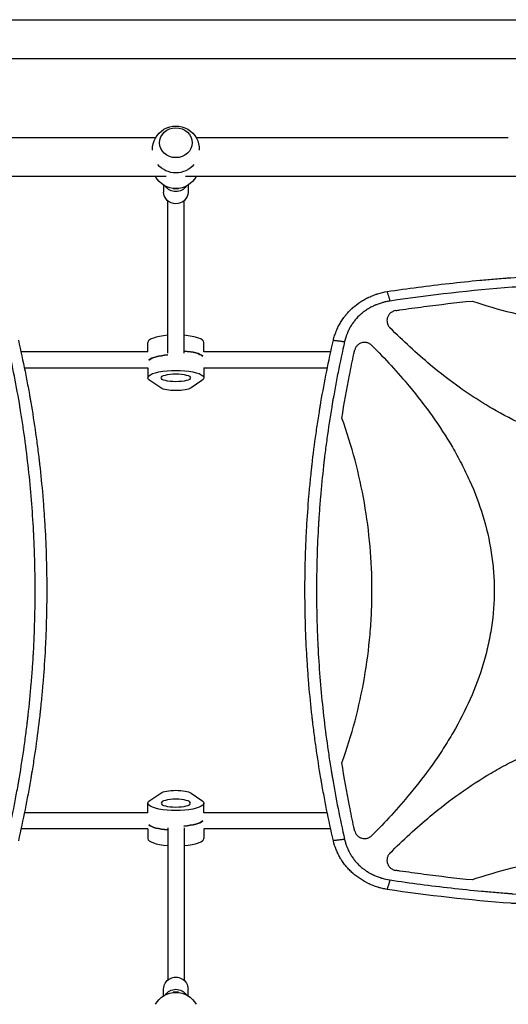
# Model space of a CAD drawing. Units: millimetres. Extents: x -4657 to 5127, y -3984 to 4826.
# Drawn here: x 929 to 1408, y 135 to 1101 of the extents above; entities that cross this region are included whole.
import ezdxf

# ---------------------------------------------------------------- set-up
doc = ezdxf.new("R2010")
doc.units = ezdxf.units.MM
doc.header["$LTSCALE"] = 20
doc.layers.add('2d', color=230, linetype='Continuous')

msp = doc.modelspace()

# ---------------------------------------------------------------- linework, layer by layer
at = {"layer": '2d'}
for p, q in [((104, 1101), (2060, 1101)), ((743.55, 1063), (1420.45, 1063)), ((1061.99, 985), (755.7, 985)), ((1408.3, 985), (1102.01, 985)), ((1072.55, 947), (266.45, 947)), ((1897.54, 947), (1091.45, 947)), ((1070, 938.71), (1070, 931.91)), ((1094, 938.71), (1094, 931.91)), ((1079.5, 935.47), (1079.5, 934.94)), ((1084.5, 934.94), (1079.5, 934.94)), ((1084.5, 934.94), (1084.5, 935.47)), ((1074, 773.98), (1074, 923.29)), ((1090, 773.98), (1090, 923.29)), ((1054.5, 775), (1054.5, 784.36)), ((1109.5, 775), (1109.5, 784.36)), ((1302.28, 788.75), (1302.28, 788.76)), ((1054.58, 775), (930.01, 775)), ((1233.99, 775), (1109.42, 775)), ((1317.16, 775), (1317.15, 775)), ((1054.5, 759), (933.37, 759)), ((1054.5, 759.29), (1054.5, 749.64)), ((1109.5, 759.29), (1109.5, 749.64)), ((1230.63, 759), (1109.5, 759)), ((1253.76, 759), (1253.76, 759)), ((1335.88, 759), (1335.88, 759)), ((1067.1, 739.74), (1056.4, 746.98)), ((1107.6, 746.98), (1096.9, 739.74)), ((1056.4, 335.02), (1067.1, 342.26)), ((1096.9, 342.26), (1107.6, 335.02)), ((1054.5, 322.71), (1054.5, 332.36)), ((1109.5, 322.71), (1109.5, 332.36)), ((1054.5, 323), (933.37, 323)), ((1230.63, 323), (1109.5, 323)), ((1241.99, 323), (1241.99, 323)), ((1335.88, 323), (1335.88, 323)), ((1054.58, 307), (930.01, 307)), ((1054.5, 307), (1054.5, 297.64)), ((1074, 308.02), (1074, 158.71)), ((1090, 308.02), (1090, 158.71)), ((1233.99, 307), (1109.42, 307)), ((1109.5, 307), (1109.5, 297.64)), ((1245.36, 307), (1245.36, 307)), ((1317.16, 307), (1317.15, 307)), ((1302.28, 293.24), (1302.28, 293.25)), ((1070, 143.29), (1070, 150.09)), ((1079.5, 147.06), (1079.5, 146.53)), ((1084.5, 147.06), (1079.5, 147.06)), ((1084.5, 146.53), (1084.5, 147.06)), ((1094, 143.29), (1094, 150.09))]:
    msp.add_line(p, q, dxfattribs=at)
at = {"layer": '2d', "extrusion": (0, 0, -1)}
for centre, start, end in [((-1082, 973.67), 358.49071, 181.50929), ((-1082, 973.67), 219.81357, 320.18643), ((-1082, 958.33), 209.52297, 330.47703), ((-1082, 123.67), 29.52297, 150.47703)]:
    msp.add_arc(centre, 23, start, end, dxfattribs=at)
at = {"layer": '2d'}
msp.add_arc((1292.28, 790), 10, 96.93438, 96.94193, dxfattribs=at)
msp.add_ellipse((1082, 980.31), major_axis=(-16, 0), ratio=0.917129, dxfattribs=at)
at = {"layer": '2d', "extrusion": (0, 0, -1)}
for centre, major_axis, ratio, start_param, end_param in [((1082, 943.85), (-12, 0), 0.964211, 3.701034, 5.723744), ((1082, 931.91), (-12, 0), 0.964211, 3.141593, 6.283185), ((1082, 768.93), (27.5, 0), 0.265135, -1.275619, -0.285536), ((1082, 765.07), (27.5, 0), 0.265135, 3.427128, 4.426853), ((1082, 749.64), (27.5, 0), 0.265135, 2.767875, 6.656903), ((1082, 749.64), (14.5, 0), 0.265135, 3.141593, 9.424778), ((1082, 741.29), (16, 0), 0.265135, 0.373718, 2.767875), ((1082, 340.71), (16, 0), 0.265135, 3.515311, 5.909467), ((1082, 332.36), (27.5, 0), 0.265135, -0.373718, 3.515311), ((1082, 313.07), (27.5, 0), 0.265135, 1.865973, 2.856057), ((1082, 316.93), (-27.5, 0), 0.265135, 3.427128, 4.426853), ((1082, 150.09), (-12, 0), 0.964211, 0, 3.141593), ((1082, 138.15), (12, 0), 0.964211, 3.701034, 5.723744)]:
    msp.add_ellipse(centre, major_axis=major_axis, ratio=ratio, start_param=start_param, end_param=end_param, dxfattribs=at)
at = {"layer": '2d'}
for centre, major_axis, start_param, end_param in [((1082, 784.36), (-27.5, 0), -1.275619, 0), ((1082, 784.36), (-27.5, 0), 3.141593, 4.417212), ((1082, 768.93), (27.5, 0), 0.285536, 1.275619), ((1082, 765.07), (27.5, 0), 1.856332, 2.856057), ((1082, 313.07), (27.5, 0), 3.427128, 4.417212), ((1082, 316.93), (-27.5, 0), 1.856332, 2.856057), ((1082, 297.64), (-27.5, 0), 0, 1.275619), ((1082, 297.64), (-27.5, 0), 1.865973, 3.141593)]:
    msp.add_ellipse(centre, major_axis=major_axis, ratio=0.265135, start_param=start_param, end_param=end_param, dxfattribs=at)
at = {"layer": '2d', "extrusion": (0, 0, -1)}
msp.add_ellipse((1082, 332.36), major_axis=(14.5, 0), ratio=0.265135, dxfattribs=at)
at = {"layer": '2d'}
for points, knots in [([(1289.33, 834.29), (1309.6, 837.34), (1329.87, 839.99), (1360.24, 843.38), (1370.37, 844.42), (1385.54, 845.83), (1393.12, 846.5), (1401.97, 847.22), (1406.39, 847.56), (1408.28, 847.71), (1409.55, 847.8), (1410.18, 847.85), (1451.32, 850.9), (1491.84, 852.4), (1552.53, 852.4), (1572.78, 852.03), (1603.15, 850.9), (1613.28, 850.43), (1628.47, 849.59), (1636.07, 849.13), (1644.93, 848.53), (1649.36, 848.22), (1651.26, 848.08), (1652.52, 847.99), (1653.16, 847.94), (1694.2, 844.9), (1734.72, 840.38), (1775.27, 834.29)], [0, 0, 0, 0, 0.125, 0.125, 0.1875, 0.1875, 0.21875, 0.234375, 0.242188, 0.246094, 0.246094, 0.25, 0.25, 0.5, 0.5, 0.625, 0.625, 0.6875, 0.6875, 0.71875, 0.734375, 0.742188, 0.746094, 0.746094, 0.75, 0.75, 1, 1, 1, 1]), ([(1532.3, 842.95), (1512.27, 842.95), (1492.25, 842.57), (1462.23, 841.46), (1452.22, 840.99), (1437.22, 840.15), (1429.72, 839.7), (1420.97, 839.11), (1416.6, 838.8), (1414.41, 838.64), (1413.47, 838.57), (1412.85, 838.52), (1412.54, 838.5), (1372.09, 835.48), (1332.06, 830.99), (1292.15, 824.98)], [0.5, 0.5, 0.5, 0.5, 0.625, 0.625, 0.6875, 0.6875, 0.71875, 0.734375, 0.7421875, 0.7460938, 0.7480469, 0.7480469, 0.75, 0.75, 1, 1, 1, 1]), ([(1236.57, 786.53), (1236.94, 788.09), (1237.38, 789.62), (1238.11, 791.88), (1238.5, 793), (1238.92, 794.11), (1239.2, 794.84), (1239.35, 795.2), (1240.1, 797.03), (1240.75, 798.47), (1242.17, 801.28), (1242.93, 802.66), (1244.55, 805.35), (1245.41, 806.67), (1246.78, 808.59), (1247.48, 809.54), (1248.34, 810.63), (1248.71, 811.09), (1248.96, 811.39), (1249.09, 811.55), (1250.22, 812.9), (1251.27, 814.07), (1252.92, 815.77), (1253.48, 816.33), (1254.35, 817.15), (1254.78, 817.56), (1255.3, 818.03), (1255.56, 818.26), (1255.69, 818.38), (1255.74, 818.43), (1255.78, 818.46), (1255.8, 818.48), (1258.1, 820.51), (1260.56, 822.39), (1264.5, 824.97), (1265.85, 825.78), (1267.94, 826.95), (1268.64, 827.32), (1269.72, 827.87), (1270.26, 828.14), (1270.89, 828.45), (1271.21, 828.6), (1271.37, 828.67), (1271.44, 828.71), (1271.49, 828.73), (1271.51, 828.74), (1272.92, 829.39), (1274.34, 830), (1276.52, 830.84), (1277.25, 831.11), (1278.37, 831.5), (1278.93, 831.69), (1279.59, 831.9), (1279.92, 832.01), (1280.08, 832.06), (1280.16, 832.08), (1280.2, 832.09), (1280.23, 832.1), (1283.15, 833.01), (1286.18, 833.75), (1289.33, 834.29)], [0, 0, 0, 0, 0.0625, 0.0625, 0.09375, 0.109375, 0.109375, 0.125, 0.125, 0.1875, 0.1875, 0.25, 0.25, 0.3125, 0.3125, 0.34375, 0.359375, 0.367187, 0.367187, 0.375, 0.375, 0.4375, 0.4375, 0.46875, 0.46875, 0.484375, 0.492187, 0.496094, 0.498047, 0.499023, 0.499023, 0.5, 0.5, 0.625, 0.625, 0.6875, 0.6875, 0.71875, 0.71875, 0.734375, 0.742187, 0.746094, 0.748047, 0.749023, 0.749023, 0.75, 0.75, 0.8125, 0.8125, 0.84375, 0.84375, 0.859375, 0.867187, 0.871094, 0.873047, 0.874023, 0.874023, 0.875, 0.875, 1, 1, 1, 1]), ([(1292.15, 824.98), (1290.83, 824.78), (1288.87, 824.42), (1286.62, 823.89), (1285.51, 823.6), (1284.96, 823.45), (1284.72, 823.38), (1284.56, 823.34), (1284.48, 823.31), (1283.13, 822.92), (1281.24, 822.31), (1279.1, 821.49), (1278.04, 821.05), (1277.51, 820.82), (1277.29, 820.73), (1277.14, 820.66), (1277.06, 820.63), (1275.76, 820.05), (1273.97, 819.17), (1271.95, 818.04), (1271.1, 817.54), (1270.54, 817.2), (1270.26, 817.02), (1268.86, 816.14), (1267.23, 815.02), (1265.42, 813.61), (1264.53, 812.88), (1264.1, 812.51), (1263.91, 812.35), (1263.79, 812.24), (1263.73, 812.19), (1261.65, 810.39), (1259.8, 808.49), (1257.25, 805.44), (1256.45, 804.39), (1254.92, 802.24), (1254.2, 801.13), (1252.84, 798.85), (1252.21, 797.69), (1251.04, 795.31), (1250.5, 794.09), (1249.02, 790.38), (1248.23, 787.82), (1247.63, 785.18)], [0, 0, 0, 0, 0.0625, 0.09375, 0.109375, 0.117187, 0.121094, 0.121094, 0.125, 0.125, 0.1875, 0.21875, 0.234375, 0.242187, 0.246094, 0.246094, 0.25, 0.25, 0.3125, 0.34375, 0.359375, 0.359375, 0.375, 0.375, 0.4375, 0.46875, 0.484375, 0.492187, 0.496094, 0.496094, 0.5, 0.5, 0.625, 0.625, 0.6875, 0.6875, 0.75, 0.75, 0.8125, 0.8125, 0.875, 0.875, 1, 1, 1, 1]), ([(1297.75, 815.62), (1299.11, 815.83), (1300.47, 816.03), (1309.67, 817.38), (1317.53, 818.48), (1341.11, 821.58), (1356.87, 823.41), (1372.66, 825.01)], [0.2065593, 0.2065593, 0.2065593, 0.2065593, 0.25, 0.25, 0.5, 0.5, 1, 1, 1, 1]), ([(1372.66, 825.01), (1398.55, 816.29), (1424.79, 809.8), (1477.95, 801.08), (1504.88, 798.85), (1532.21, 798.84), (1532.25, 798.84), (1532.3, 798.84)], [0, 0, 0, 0, 0.25, 0.25, 0.5, 0.5, 0.5004316, 0.5004316, 0.5004316, 0.5004316]), ([(1297.75, 815.62), (1296.83, 815.49), (1295.95, 815.23), (1294.7, 814.66), (1294.29, 814.44), (1293.51, 813.96), (1293.14, 813.69), (1292.44, 813.1), (1292.11, 812.78), (1291.49, 812.09), (1291.2, 811.73), (1290.69, 810.97), (1290.46, 810.58), (1290.05, 809.75), (1289.87, 809.32), (1289.58, 808.45), (1289.47, 808.01), (1289.3, 807.1), (1289.25, 806.64), (1289.19, 805.25), (1289.27, 804.34), (1289.54, 803.21), (1289.6, 802.99), (1289.74, 802.55), (1289.81, 802.33), (1290.06, 801.69), (1290.26, 801.27), (1290.7, 800.47), (1290.96, 800.07), (1291.52, 799.33), (1291.82, 798.98), (1292.15, 798.65)], [0, 0, 0, 0, 0.00275513, 0.00275513, 0.0041327, 0.0041327, 0.00551026, 0.00551026, 0.00688783, 0.00688783, 0.00826539, 0.00826539, 0.00964296, 0.00964296, 0.01102052, 0.01102052, 0.01239809, 0.01239809, 0.01377566, 0.01377566, 0.01653079, 0.01653079, 0.01721957, 0.01721957, 0.01790835, 0.01790835, 0.01928592, 0.01928592, 0.02066348, 0.02066348, 0.02204105, 0.02204105, 0.02204105, 0.02204105]), ([(1532.3, 678.84), (1520.17, 678.84), (1508.09, 679.76), (1489.97, 682.49), (1483.89, 683.63), (1471.76, 686.38), (1465.75, 687.97), (1436.17, 696.88), (1413.82, 707.06), (1387.1, 722.58), (1381.81, 725.84), (1371.41, 732.57), (1366.3, 736.04), (1351.22, 746.76), (1341.5, 754.29), (1318.2, 773.67), (1304.95, 785.89), (1292.15, 798.65)], [0.5007904, 0.5007904, 0.5007904, 0.5007904, 0.5625, 0.5625, 0.59375, 0.59375, 0.625, 0.625, 0.75, 0.75, 0.78125, 0.78125, 0.8125, 0.8125, 0.875, 0.875, 0.9665505, 0.9665505, 0.9665505, 0.9665505]), ([(916.37, 296.82), (918.67, 306.9), (920.82, 316.99), (923.83, 332.15), (925.28, 339.74), (926.89, 348.61), (927.66, 353.04), (928.05, 355.26), (928.21, 356.21), (928.32, 356.85), (928.37, 357.16), (930.15, 367.67), (931.74, 377.86), (933.9, 393.18), (934.93, 400.85), (936.03, 409.8), (936.56, 414.27), (936.78, 416.19), (936.92, 417.47), (937, 418.11), (938.22, 429.01), (939.23, 439.28), (940.53, 454.7), (941.12, 462.41), (941.72, 471.41), (941.99, 475.92), (942.12, 478.17), (942.18, 479.13), (942.21, 479.77), (942.23, 480.1), (942.82, 490.65), (943.24, 500.89), (943.66, 516.25), (943.82, 523.94), (943.9, 532.9), (943.92, 537.38), (943.93, 539.62), (943.93, 540.58), (943.93, 541.23), (943.93, 541.55), (943.92, 552.07), (943.77, 562.27), (943.33, 577.57), (943.05, 585.22), (942.64, 594.14), (942.41, 598.6), (942.31, 600.51), (942.24, 601.79), (942.2, 602.43), (941.58, 613.24), (940.86, 623.4), (939.14, 643.72), (938.13, 653.87), (935.83, 674.16), (934.54, 684.29), (932.4, 699.46), (931.27, 707.05), (929.86, 715.88), (929.13, 720.3), (928.82, 722.2), (928.6, 723.46), (928.5, 724.09), (924.95, 744.94), (920.95, 765.09), (916.37, 785.18)], [0, 0, 0, 0, 0.0625, 0.0625, 0.09375, 0.109375, 0.117187, 0.121094, 0.123047, 0.123047, 0.125, 0.125, 0.1875, 0.1875, 0.21875, 0.234375, 0.242187, 0.246094, 0.246094, 0.25, 0.25, 0.3125, 0.3125, 0.34375, 0.359375, 0.367187, 0.371094, 0.373047, 0.373047, 0.375, 0.375, 0.4375, 0.4375, 0.46875, 0.484375, 0.492187, 0.496094, 0.498047, 0.498047, 0.5, 0.5, 0.5625, 0.5625, 0.59375, 0.609375, 0.617187, 0.621094, 0.621094, 0.625, 0.625, 0.6875, 0.6875, 0.75, 0.75, 0.8125, 0.8125, 0.84375, 0.859375, 0.867187, 0.871094, 0.871094, 0.875, 0.875, 1, 1, 1, 1]), ([(927.43, 786.53), (929.77, 776.32), (931.95, 766.15), (934.98, 750.95), (935.95, 745.89), (937.36, 738.32), (938.04, 734.54), (938.82, 730.14), (939.2, 727.93), (939.39, 726.83), (939.48, 726.29), (939.52, 726.05), (939.55, 725.89), (939.57, 725.82), (941.33, 715.51), (942.92, 705.31), (945.09, 690.05), (946.12, 682.43), (947.22, 673.55), (947.75, 669.12), (948.01, 666.91), (948.13, 665.8), (948.19, 665.33), (948.22, 665.01), (948.24, 664.85), (949.43, 654.45), (950.44, 644.22), (951.75, 628.9), (952.35, 621.24), (952.96, 612.32), (953.23, 607.86), (953.37, 605.63), (953.43, 604.52), (953.46, 604.04), (953.48, 603.72), (953.49, 603.57), (954.08, 593.14), (954.53, 582.88), (954.97, 567.49), (955.14, 559.8), (955.24, 550.84), (955.27, 546.35), (955.28, 544.11), (955.28, 543.15), (955.28, 542.51), (955.28, 542.19), (955.29, 531.59), (955.15, 521.29), (954.73, 505.84), (954.55, 500.69), (954.12, 490.39), (953.87, 485.23), (953.01, 469.78), (952.28, 459.46), (950.98, 443.96), (950.27, 436.2), (949.34, 427.14), (948.85, 422.61), (948.6, 420.34), (948.48, 419.21), (948.41, 418.64), (948.38, 418.4), (948.37, 418.24), (948.36, 418.16), (947.19, 407.86), (945.89, 397.62), (943.71, 382.21), (942.56, 374.5), (941.12, 365.49), (940.37, 360.98), (940, 358.72), (939.8, 357.59), (939.71, 357.03), (939.67, 356.79), (939.64, 356.63), (939.63, 356.54), (936.17, 336.3), (932.12, 315.95), (927.43, 295.47)], [0, 0, 0, 0, 0.0625, 0.0625, 0.09375, 0.09375, 0.109375, 0.117188, 0.121094, 0.123047, 0.124023, 0.124512, 0.124512, 0.125, 0.125, 0.1875, 0.1875, 0.21875, 0.234375, 0.242188, 0.246094, 0.248047, 0.249023, 0.249023, 0.25, 0.25, 0.3125, 0.3125, 0.34375, 0.359375, 0.367188, 0.371094, 0.373047, 0.374023, 0.374023, 0.375, 0.375, 0.4375, 0.4375, 0.46875, 0.484375, 0.492188, 0.496094, 0.498047, 0.498047, 0.5, 0.5, 0.5625, 0.5625, 0.59375, 0.59375, 0.625, 0.625, 0.6875, 0.6875, 0.71875, 0.734375, 0.742188, 0.746094, 0.748047, 0.749023, 0.749512, 0.749512, 0.75, 0.75, 0.8125, 0.8125, 0.84375, 0.859375, 0.867188, 0.871094, 0.873047, 0.874023, 0.874512, 0.874512, 0.875, 0.875, 1, 1, 1, 1]), ([(1208.72, 541), (1208.72, 551.25), (1208.86, 561.51), (1209.3, 576.9), (1209.48, 582.04), (1209.91, 592.3), (1210.17, 597.44), (1211.04, 612.84), (1211.76, 623.12), (1213.07, 638.57), (1213.78, 646.3), (1214.71, 655.33), (1215.2, 659.84), (1215.45, 662.1), (1215.57, 663.23), (1215.64, 663.8), (1215.67, 664.04), (1215.68, 664.2), (1215.69, 664.28), (1216.86, 674.54), (1218.16, 684.74), (1220.34, 700.1), (1221.48, 707.78), (1222.92, 716.76), (1223.66, 721.26), (1224.04, 723.5), (1224.23, 724.63), (1224.33, 725.19), (1224.37, 725.43), (1224.4, 725.59), (1224.41, 725.67), (1227.86, 745.85), (1231.89, 766.12), (1236.57, 786.53)], [0.5017642, 0.5017642, 0.5017642, 0.5017642, 0.5640437, 0.5640437, 0.5951834, 0.5951834, 0.6263231, 0.6263231, 0.6886026, 0.6886026, 0.7197424, 0.7353122, 0.7430972, 0.7469896, 0.7489359, 0.749909, 0.7503955, 0.7503955, 0.7508821, 0.7508821, 0.8131616, 0.8131616, 0.8443013, 0.8598712, 0.8676561, 0.8715486, 0.8734948, 0.8744679, 0.8749545, 0.8749545, 0.875441, 0.875441, 1, 1, 1, 1]), ([(1247.63, 785.18), (1245.33, 775.1), (1243.18, 765.01), (1240.17, 749.85), (1238.72, 742.26), (1237.11, 733.39), (1236.34, 728.96), (1235.95, 726.74), (1235.79, 725.79), (1235.68, 725.15), (1235.63, 724.84), (1233.85, 714.33), (1232.26, 704.14), (1230.1, 688.82), (1229.07, 681.15), (1227.97, 672.2), (1227.44, 667.73), (1227.22, 665.81), (1227.08, 664.53), (1227, 663.89), (1225.78, 652.99), (1224.77, 642.72), (1223.47, 627.3), (1222.88, 619.59), (1222.28, 610.59), (1222.01, 606.08), (1221.88, 603.83), (1221.82, 602.87), (1221.79, 602.23), (1221.77, 601.9), (1221.18, 591.35), (1220.76, 581.11), (1220.34, 565.75), (1220.18, 558.06), (1220.1, 549.1), (1220.08, 544.62), (1220.07, 542.38), (1220.07, 541.42), (1220.07, 540.77), (1220.07, 540.45), (1220.08, 529.93), (1220.23, 519.73), (1220.67, 504.43), (1220.95, 496.78), (1221.36, 487.86), (1221.59, 483.4), (1221.69, 481.49), (1221.76, 480.21), (1221.8, 479.57), (1222.42, 468.76), (1223.14, 458.6), (1224.86, 438.28), (1225.87, 428.13), (1228.17, 407.84), (1229.46, 397.71), (1231.6, 382.54), (1232.73, 374.95), (1234.14, 366.12), (1234.87, 361.7), (1235.18, 359.8), (1235.4, 358.54), (1235.5, 357.91), (1239.05, 337.06), (1243.05, 316.91), (1247.63, 296.82)], [0, 0, 0, 0, 0.0625, 0.0625, 0.09375, 0.109375, 0.117187, 0.121094, 0.123047, 0.123047, 0.125, 0.125, 0.1875, 0.1875, 0.21875, 0.234375, 0.242187, 0.246094, 0.246094, 0.25, 0.25, 0.3125, 0.3125, 0.34375, 0.359375, 0.367187, 0.371094, 0.373047, 0.373047, 0.375, 0.375, 0.4375, 0.4375, 0.46875, 0.484375, 0.492187, 0.496094, 0.498047, 0.498047, 0.5, 0.5, 0.5625, 0.5625, 0.59375, 0.609375, 0.617187, 0.621094, 0.621094, 0.625, 0.625, 0.6875, 0.6875, 0.75, 0.75, 0.8125, 0.8125, 0.84375, 0.859375, 0.867187, 0.871094, 0.871094, 0.875, 0.875, 1, 1, 1, 1]), ([(1274.31, 781.48), (1273.67, 782.12), (1272.97, 782.66), (1271.8, 783.32), (1271.39, 783.52), (1270.57, 783.85), (1270.14, 783.99), (1269.28, 784.21), (1268.85, 784.29), (1267.95, 784.4), (1267.51, 784.42), (1266.62, 784.4), (1266.18, 784.36), (1265.3, 784.23), (1264.86, 784.13), (1263.58, 783.76), (1262.77, 783.4), (1261.62, 782.7), (1261.26, 782.44), (1260.57, 781.88), (1260.25, 781.57), (1259.64, 780.93), (1259.35, 780.58), (1258.84, 779.85), (1258.6, 779.47), (1258.19, 778.69), (1258.01, 778.28), (1257.7, 777.44), (1257.57, 777.01), (1257.47, 776.57)], [0, 0, 0, 0, 0.00266965, 0.00266965, 0.00400448, 0.00400448, 0.00533931, 0.00533931, 0.00667414, 0.00667414, 0.00800896, 0.00800896, 0.00934379, 0.00934379, 0.01067862, 0.01067862, 0.01334827, 0.01334827, 0.0146831, 0.0146831, 0.01601793, 0.01601793, 0.01735275, 0.01735275, 0.01868758, 0.01868758, 0.02002241, 0.02002241, 0.02135723, 0.02135723, 0.02135723, 0.02135723]), ([(1244.98, 710.14), (1247.19, 724.25), (1249.67, 738.31), (1253.8, 759.32), (1255.24, 766.31), (1256.99, 774.38), (1257.23, 775.47), (1257.47, 776.57)], [0, 0, 0, 0, 0.5, 0.5, 0.75, 0.75, 0.7893308, 0.7893308, 0.7893308, 0.7893308]), ([(1274.31, 781.48), (1287.31, 768.47), (1299.72, 755.01), (1326.88, 722.32), (1341.08, 702.67), (1356.48, 676.31), (1359.44, 670.95), (1365.09, 660.02), (1367.79, 654.43), (1375.37, 637.51), (1379.72, 626.02), (1386.86, 602.58), (1389.65, 590.63), (1392.5, 572.31), (1393.22, 566.12), (1394.19, 553.82), (1394.44, 547.69), (1394.49, 529.32), (1393.58, 517.13), (1390.86, 498.94), (1389.72, 492.88), (1387, 480.8), (1385.42, 474.8), (1376.59, 445.3), (1366.49, 423.03), (1351.07, 396.39), (1347.84, 391.12), (1341.15, 380.74), (1337.7, 375.64), (1327.04, 360.59), (1319.55, 350.88), (1299.94, 327.23), (1287.42, 313.63), (1274.31, 300.52)], [0.0309809, 0.0309809, 0.0309809, 0.0309809, 0.125, 0.125, 0.25, 0.25, 0.28125, 0.28125, 0.3125, 0.3125, 0.375, 0.375, 0.4375, 0.4375, 0.46875, 0.46875, 0.5, 0.5, 0.5625, 0.5625, 0.59375, 0.59375, 0.625, 0.625, 0.75, 0.75, 0.78125, 0.78125, 0.8125, 0.8125, 0.875, 0.875, 0.9692402, 0.9692402, 0.9692402, 0.9692402]), ([(1244.98, 371.86), (1254.81, 399.2), (1262.12, 426.98), (1269.5, 469.29), (1271.35, 483.5), (1273.21, 504.99), (1273.68, 512.17), (1274.3, 526.61), (1274.46, 533.86), (1274.45, 570.12), (1271.94, 598.7), (1262.12, 655.04), (1254.81, 682.8), (1244.98, 710.14)], [0, 0, 0, 0, 0.25, 0.25, 0.375, 0.375, 0.4375, 0.4375, 0.5, 0.5, 0.75, 0.75, 1, 1, 1, 1]), ([(1236.57, 295.47), (1234.22, 305.71), (1232.04, 315.92), (1228.99, 331.18), (1228.02, 336.25), (1226.61, 343.85), (1225.92, 347.64), (1225.15, 352.06), (1224.76, 354.27), (1224.6, 355.22), (1224.49, 355.85), (1224.44, 356.16), (1222.63, 366.74), (1221.04, 376.97), (1218.86, 392.29), (1217.83, 399.94), (1216.73, 408.84), (1216.2, 413.29), (1215.98, 415.2), (1215.84, 416.47), (1215.76, 417.1), (1214.53, 428.02), (1213.51, 438.28), (1212.2, 453.66), (1211.61, 461.34), (1211, 470.3), (1210.73, 474.77), (1210.6, 477.01), (1210.54, 477.96), (1210.5, 478.6), (1210.48, 478.92), (1209.88, 489.54), (1209.45, 499.84), (1209.01, 515.28), (1208.85, 523), (1208.75, 532), (1208.73, 535.86), (1208.72, 538.43), (1208.72, 539.71), (1208.72, 541)], [0, 0, 0, 0, 0.0627205, 0.0627205, 0.0940808, 0.0940808, 0.1097609, 0.117601, 0.121521, 0.123481, 0.123481, 0.125441, 0.125441, 0.1881616, 0.1881616, 0.2195218, 0.235202, 0.243042, 0.2469621, 0.2469621, 0.2508821, 0.2508821, 0.3136026, 0.3136026, 0.3449629, 0.360643, 0.3684831, 0.3724031, 0.3743631, 0.3743631, 0.3763231, 0.3763231, 0.4390437, 0.4390437, 0.4704039, 0.486084, 0.4939241, 0.4939241, 0.5017642, 0.5017642, 0.5017642, 0.5017642]), ([(1292.15, 283.35), (1304.88, 296.05), (1318.05, 308.18), (1350.46, 335.19), (1370.17, 349.48), (1396.61, 364.96), (1401.99, 367.94), (1412.95, 373.63), (1418.56, 376.35), (1435.53, 383.97), (1447.06, 388.35), (1470.58, 395.53), (1482.58, 398.33), (1500.98, 401.2), (1507.19, 401.93), (1519.53, 402.9), (1525.69, 403.14), (1531.99, 403.16), (1532.14, 403.16), (1532.3, 403.16)], [0.0334073, 0.0334073, 0.0334073, 0.0334073, 0.125, 0.125, 0.25, 0.25, 0.28125, 0.28125, 0.3125, 0.3125, 0.375, 0.375, 0.4375, 0.4375, 0.46875, 0.46875, 0.5, 0.5, 0.5007904, 0.5007904, 0.5007904, 0.5007904]), ([(1257.47, 305.44), (1257.23, 306.54), (1256.99, 307.64), (1255.24, 315.71), (1253.8, 322.69), (1249.67, 343.7), (1247.19, 357.75), (1244.98, 371.86)], [0.210503, 0.210503, 0.210503, 0.210503, 0.25, 0.25, 0.5, 0.5, 1, 1, 1, 1]), ([(1257.47, 305.44), (1257.67, 304.56), (1257.97, 303.72), (1258.59, 302.54), (1258.83, 302.15), (1259.35, 301.43), (1259.63, 301.09), (1260.23, 300.44), (1260.56, 300.13), (1261.25, 299.57), (1261.62, 299.31), (1262.37, 298.84), (1262.76, 298.63), (1263.57, 298.27), (1264, 298.12), (1265.28, 297.74), (1266.16, 297.61), (1267.5, 297.58), (1267.95, 297.6), (1268.83, 297.71), (1269.27, 297.79), (1270.13, 298), (1270.56, 298.14), (1271.39, 298.48), (1271.79, 298.67), (1272.56, 299.11), (1272.94, 299.36), (1273.65, 299.9), (1273.99, 300.2), (1274.31, 300.52)], [0, 0, 0, 0, 0.00267016, 0.00267016, 0.00400525, 0.00400525, 0.00534033, 0.00534033, 0.00667541, 0.00667541, 0.00801049, 0.00801049, 0.00934557, 0.00934557, 0.01068066, 0.01068066, 0.01335082, 0.01335082, 0.0146859, 0.0146859, 0.01602099, 0.01602099, 0.01735607, 0.01735607, 0.01869115, 0.01869115, 0.02002623, 0.02002623, 0.02136131, 0.02136131, 0.02136131, 0.02136131]), ([(1289.33, 247.71), (1287.75, 247.98), (1286.2, 248.3), (1283.92, 248.85), (1283.17, 249.05), (1282.06, 249.35), (1281.5, 249.51), (1280.86, 249.7), (1280.54, 249.8), (1280.38, 249.85), (1280.31, 249.87), (1280.27, 249.89), (1280.25, 249.89), (1278.69, 250.38), (1277.19, 250.9), (1275, 251.75), (1274.27, 252.04), (1273.2, 252.5), (1272.67, 252.73), (1272.06, 253.01), (1271.75, 253.15), (1271.6, 253.22), (1271.53, 253.25), (1271.49, 253.27), (1271.47, 253.28), (1268.51, 254.67), (1265.71, 256.23), (1261.78, 258.82), (1260.51, 259.72), (1258.66, 261.13), (1258.06, 261.61), (1257.17, 262.34), (1256.73, 262.71), (1256.23, 263.15), (1255.98, 263.37), (1255.87, 263.46), (1255.8, 263.53), (1255.76, 263.56), (1254.54, 264.64), (1253.4, 265.73), (1251.76, 267.43), (1251.22, 268), (1250.44, 268.87), (1250.05, 269.31), (1249.61, 269.83), (1249.42, 270.05), (1249.29, 270.2), (1249.23, 270.28), (1248.15, 271.57), (1247.19, 272.83), (1245.82, 274.76), (1245.15, 275.74), (1244.51, 276.74), (1244.09, 277.4), (1243.89, 277.74), (1242.88, 279.42), (1242.12, 280.8), (1241.06, 282.91), (1240.56, 283.98), (1240, 285.24), (1239.73, 285.87), (1239.62, 286.14), (1239.54, 286.33), (1239.5, 286.42), (1238.29, 289.39), (1237.31, 292.39), (1236.57, 295.47)], [0, 0, 0, 0, 0.0625, 0.0625, 0.09375, 0.09375, 0.109375, 0.117187, 0.121094, 0.123047, 0.124023, 0.124023, 0.125, 0.125, 0.1875, 0.1875, 0.21875, 0.21875, 0.234375, 0.242188, 0.246094, 0.248047, 0.249023, 0.249023, 0.25, 0.25, 0.375, 0.375, 0.4375, 0.4375, 0.46875, 0.46875, 0.484375, 0.492187, 0.496094, 0.498047, 0.498047, 0.5, 0.5, 0.5625, 0.5625, 0.59375, 0.59375, 0.609375, 0.617187, 0.621094, 0.621094, 0.625, 0.625, 0.6875, 0.6875, 0.71875, 0.734375, 0.734375, 0.75, 0.75, 0.8125, 0.8125, 0.84375, 0.859375, 0.867187, 0.871094, 0.871094, 0.875, 0.875, 1, 1, 1, 1]), ([(1247.63, 296.82), (1247.92, 295.51), (1248.44, 293.58), (1249.17, 291.38), (1249.57, 290.29), (1249.74, 289.83), (1249.86, 289.52), (1249.92, 289.37), (1250.47, 287.97), (1251.28, 286.16), (1252.34, 284.1), (1252.82, 283.23), (1253.14, 282.65), (1253.31, 282.37), (1254.15, 280.94), (1255.24, 279.27), (1256.61, 277.4), (1257.33, 276.49), (1257.64, 276.1), (1257.85, 275.84), (1257.96, 275.71), (1258.91, 274.57), (1260.23, 273.11), (1261.87, 271.49), (1262.6, 270.81), (1263.09, 270.37), (1263.34, 270.15), (1264.58, 269.06), (1266.12, 267.81), (1268.01, 266.46), (1268.97, 265.81), (1269.46, 265.49), (1269.67, 265.35), (1269.81, 265.26), (1269.88, 265.22), (1271.06, 264.47), (1272.75, 263.48), (1274.81, 262.42), (1275.85, 261.92), (1276.31, 261.71), (1276.61, 261.58), (1276.76, 261.51), (1278.11, 260.9), (1279.95, 260.16), (1282.14, 259.4), (1283.26, 259.05), (1283.82, 258.88), (1284.06, 258.81), (1284.22, 258.76), (1284.3, 258.74), (1286.91, 257.99), (1289.5, 257.42), (1292.15, 257.02)], [0, 0, 0, 0, 0.0625, 0.09375, 0.109375, 0.117187, 0.117187, 0.125, 0.125, 0.1875, 0.21875, 0.234375, 0.234375, 0.25, 0.25, 0.3125, 0.34375, 0.359375, 0.367187, 0.367187, 0.375, 0.375, 0.4375, 0.46875, 0.484375, 0.484375, 0.5, 0.5, 0.5625, 0.59375, 0.609375, 0.617188, 0.621094, 0.621094, 0.625, 0.625, 0.6875, 0.71875, 0.734375, 0.742188, 0.742188, 0.75, 0.75, 0.8125, 0.84375, 0.859375, 0.867188, 0.871094, 0.871094, 0.875, 0.875, 1, 1, 1, 1]), ([(1292.15, 283.35), (1291.49, 282.69), (1290.94, 281.95), (1290.26, 280.75), (1290.06, 280.32), (1289.73, 279.46), (1289.59, 279.02), (1289.38, 278.13), (1289.31, 277.67), (1289.22, 276.75), (1289.21, 276.29), (1289.25, 275.37), (1289.3, 274.92), (1289.42, 274.24), (1289.47, 274.01), (1289.59, 273.56), (1289.65, 273.34), (1289.87, 272.69), (1290.04, 272.26), (1290.35, 271.65), (1290.45, 271.44), (1290.69, 271.04), (1290.81, 270.85), (1291.46, 269.89), (1292.07, 269.21), (1293.13, 268.32), (1293.5, 268.05), (1294.28, 267.56), (1294.68, 267.35), (1295.51, 266.97), (1295.95, 266.81), (1296.84, 266.54), (1297.29, 266.44), (1297.75, 266.38)], [0, 0, 0, 0, 0.00275472, 0.00275472, 0.00413207, 0.00413207, 0.00550943, 0.00550943, 0.00688679, 0.00688679, 0.00826415, 0.00826415, 0.00964151, 0.00964151, 0.01033019, 0.01033019, 0.01101886, 0.01101886, 0.01239622, 0.01239622, 0.0130849, 0.0130849, 0.01377358, 0.01377358, 0.0165283, 0.0165283, 0.01790566, 0.01790566, 0.01928301, 0.01928301, 0.02066037, 0.02066037, 0.02203773, 0.02203773, 0.02203773, 0.02203773]), ([(1532.3, 283.16), (1525.53, 283.16), (1518.74, 283.02), (1505.19, 282.47), (1498.42, 282.05), (1478.17, 280.4), (1464.76, 278.76), (1424.81, 272.21), (1398.55, 265.71), (1372.66, 256.99)], [0.5004316, 0.5004316, 0.5004316, 0.5004316, 0.5625, 0.5625, 0.625, 0.625, 0.75, 0.75, 1, 1, 1, 1]), ([(1372.66, 256.99), (1356.88, 258.58), (1341.13, 260.42), (1317.56, 263.52), (1309.72, 264.61), (1300.51, 265.97), (1299.13, 266.17), (1297.75, 266.38)], [0, 0, 0, 0, 0.5, 0.5, 0.75, 0.75, 0.794046, 0.794046, 0.794046, 0.794046]), ([(1292.15, 257.02), (1312.1, 254.02), (1332.09, 251.39), (1362.11, 248.02), (1372.12, 246.99), (1387.15, 245.58), (1394.67, 244.91), (1403.45, 244.2), (1407.84, 243.86), (1410.03, 243.69), (1410.97, 243.62), (1411.6, 243.57), (1411.91, 243.55), (1452.2, 240.54), (1492.24, 239.05), (1532.3, 239.05)], [0, 0, 0, 0, 0.125, 0.125, 0.1875, 0.1875, 0.21875, 0.234375, 0.2421875, 0.2460937, 0.2480469, 0.2480469, 0.25, 0.25, 0.5, 0.5, 0.5, 0.5]), ([(1775.27, 247.71), (1755, 244.66), (1734.73, 242.01), (1704.36, 238.62), (1694.23, 237.58), (1679.06, 236.17), (1671.48, 235.5), (1662.63, 234.78), (1658.21, 234.44), (1656.32, 234.29), (1655.05, 234.2), (1654.42, 234.15), (1613.28, 231.1), (1572.76, 229.6), (1512.07, 229.6), (1491.82, 229.97), (1461.45, 231.1), (1451.32, 231.57), (1436.13, 232.41), (1428.53, 232.87), (1419.67, 233.47), (1415.24, 233.78), (1413.34, 233.92), (1412.08, 234.01), (1411.44, 234.06), (1370.4, 237.1), (1329.88, 241.62), (1289.33, 247.71)], [0, 0, 0, 0, 0.125, 0.125, 0.1875, 0.1875, 0.21875, 0.234375, 0.242187, 0.246094, 0.246094, 0.25, 0.25, 0.5, 0.5, 0.625, 0.625, 0.6875, 0.6875, 0.71875, 0.734375, 0.742188, 0.746094, 0.746094, 0.75, 0.75, 1, 1, 1, 1])]:
    msp.add_open_spline(points, degree=3, knots=knots, dxfattribs=at)
for points in [[(1289.33, 834.29), (1292.15, 824.98)], [(1236.57, 786.53), (1247.63, 785.18)], [(1247.63, 296.82), (1236.57, 295.47)], [(1292.15, 257.02), (1289.33, 247.71)]]:
    msp.add_open_spline(points, degree=1, dxfattribs=at)

doc.saveas('drawing.dxf')
